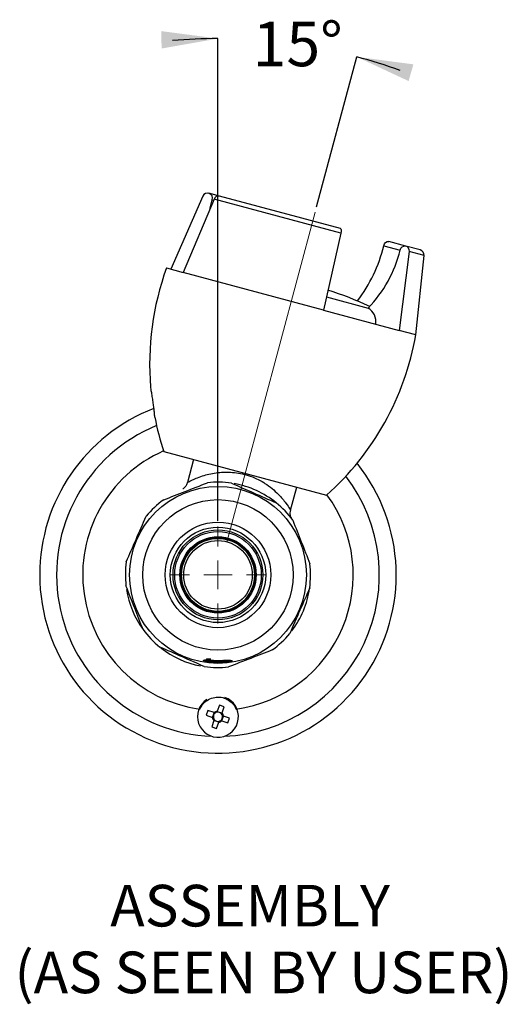
# Model space of a CAD drawing. Units: millimetres. Extents: x 111 to 1338, y 276 to 720.
# Drawn here: x 1121 to 1338, y 276 to 714 of the extents above; entities that cross this region are included whole.
import ezdxf

# ---------------------------------------------------------------- set-up
doc = ezdxf.new("R2010")
doc.units = ezdxf.units.MM
doc.header["$LTSCALE"] = 5
doc.linetypes.add('CENTERX2', pattern=[20.32, 12.7, -2.54, 2.54, -2.54])
doc.layers.add('ANNOTATIONS', color=7, linetype='Continuous')
doc.layers.add('DIMENSIONS', color=7, linetype='Continuous')
doc.styles.add('SLDTEXTSTYLE0', font='TXT', dxfattribs={"width": 0.7})
doc.dimstyles.new('SLDDIMSTYLE3', dxfattribs={"dimtxt": 25.188333, "dimasz": 10.583333, "dimexe": 0, "dimexo": 0.0625, "dimgap": 6.297083, "dimtad": 0, "dimtih": 1, "dimtoh": 1, "dimdec": 4, "dimlfac": 2, "dimzin": 12, "dimdsep": 46, "dimtxsty": 'SLDTEXTSTYLE0', "dimsah": 1, "dimcen": 0.09, "dimadec": 0, "dimazin": 3, "dimtfac": 1, "dimtdec": 0, "dimtofl": 0, "dimtmove": 0, "dimatfit": 3, "dimfxl": 0, "dimfrac": 2, "dimtolj": 1, "dimtzin": 12, "dimarcsym": 0})

# ---------------------------------------------------------------- blocks, each defined once
blk = doc.blocks.new('SW_NOTE_0')
at = {"layer": 'ANNOTATIONS', "color": 0, "attachment_point": 2, "style": 'SLDTEXTSTYLE0'}
for s, insert, char_height in [('ASSEMBLY', (67.72, 23.87), 18.521), ('(AS SEEN BY USER)', (73.68, -5.82), 18.5208)]:
    blk.add_mtext(s, dxfattribs=dict(at, insert=insert, char_height=char_height))
blk = doc.blocks.new('_D_3')
at = {"layer": 'DIMENSIONS', "color": 7}
for p, q in [((1209.49, 491.3), (1209.49, 705.89)), ((1253.38, 631), (1271.27, 697.76))]:
    blk.add_line(p, q, dxfattribs=at)
for start, end in [(90, 94.8818), (70.1182, 75)]:
    blk.add_arc((1209.49, 467.2), 238.69, start, end, dxfattribs=at)
for points in [[(1209.49, 705.89), (1184.23, 709.21), (1184.4, 701.46)], [(1271.27, 697.76), (1294.37, 686.98), (1296.54, 694.42)]]:
    blk.add_solid(points, dxfattribs=at)
at = {"layer": 'DIMENSIONS', "color": 7, "insert": (1224.95, 713.43), "char_height": 19.844, "attachment_point": 1, "style": 'SLDTEXTSTYLE0'}
blk.add_mtext('15°', dxfattribs=at)
blk = doc.blocks.new('SW_CENTERMARKSYMBOL_0')
at = {"color": 0, "linetype": 'Continuous', "lineweight": 18}
for p, q in [((0, 12.7), (0, 21.6)), ((0, 0), (0, 6.35)), ((-12.7, 0), (-21.6, 0)), ((0, 0), (-6.35, 0)), ((0, 0), (0, -6.35)), ((0, 0), (6.35, 0)), ((12.7, 0), (21.6, 0)), ((0, -12.7), (0, -21.6))]:
    blk.add_line(p, q, dxfattribs=at)

msp = doc.modelspace()

# ---------------------------------------------------------------- linework, layer by layer
at = {"color": 7, "linetype": 'Continuous', "lineweight": 25}
for p, q in [((1202.776114, 635.730847), (1188.457705, 603.286603)), ((1210.207157, 635.764073), (1205.422795, 637.046039)), ((1264.07742, 621.329579), (1210.207157, 635.764073)), ((1207.781864, 634.38956), (1194.006247, 601.799875)), ((1264.144897, 619.287131), (1207.781864, 634.38956)), ((1264.144897, 619.287131), (1256.480935, 585.059833)), ((1293.157323, 613.537643), (1285.546503, 615.576956)), ((1299.57354, 611.818423), (1293.157323, 613.537643)), ((1294.570431, 611.134634), (1290.205622, 576.02333)), ((1297.64667, 574.029507), (1301.28355, 609.335859)), ((1186.5652, 603.793698), (1194.006247, 601.799875)), ((1256.480935, 585.059833), (1194.006247, 601.799875)), ((1256.480935, 585.059833), (1290.205622, 576.02333)), ((1297.64667, 574.029507), (1290.205622, 576.02333)), ((1185.372307, 522.067695), (1257.816744, 502.656267)), ((1198.593417, 518.525109), (1195.869156, 508.358028)), ((1241.859595, 495.987814), (1244.595634, 506.198852)), ((1204.198202, 429.85833), (1204.327019, 429.728322)), ((1206.37304, 429.718911), (1204.327019, 429.728322)), ((1210.157887, 409.285437), (1209.176623, 406.539966)), ((1212.281334, 408.526492), (1210.157887, 409.285437)), ((1211.30007, 405.781021), (1212.281334, 408.526492)), ((1205.048192, 406.866547), (1204.289247, 404.7431)), ((1204.289247, 404.7431), (1207.034718, 403.761836)), ((1207.793663, 405.885283), (1205.048192, 406.866547)), ((1207.106218, 403.736281), (1207.865163, 405.859728)), ((1209.151068, 406.468466), (1211.274515, 405.709521)), ((1211.883253, 404.423615), (1211.124308, 402.300168)), ((1214.700224, 403.416797), (1211.954752, 404.398061)), ((1213.941279, 401.29335), (1214.700224, 403.416797)), ((1207.6894, 402.378876), (1206.708137, 399.633405)), ((1206.708137, 399.633405), (1208.831584, 398.87446)), ((1209.838402, 401.691431), (1207.714955, 402.450376)), ((1208.831584, 398.87446), (1209.812847, 401.619931)), ((1211.195807, 402.274614), (1213.941279, 401.29335))]:
    msp.add_line(p, q, dxfattribs=at)
at = {"color": 1, "linetype": 'Continuous', "lineweight": 25}
for p, q in [((1206.974563, 634.167781), (1207.615523, 633.996037)), ((1283.344253, 613.704585), (1290.598484, 611.760819)), ((1301.28355, 609.335859), (1294.570431, 611.134634)), ((1257.799916, 590.950411), (1276.366338, 585.975554))]:
    msp.add_line(p, q, dxfattribs=at)
at = {"color": 7, "linetype": 'CENTERX2', "lineweight": 18, "ltscale": 2.5}
msp.add_line((1252.737335, 628.588526), (1213.377021, 481.693836), dxfattribs=at)
at = {"color": 7, "linetype": 'Continuous', "lineweight": 25, "flags": 128}
for points in [[(1205.954307, 630.066014), (1206.047802, 630.510476), (1206.974563, 634.167781)], [(1264.07742, 621.329579), (1264.216242, 621.195772), (1264.307298, 620.762601), (1264.282357, 620.095351), (1264.144897, 619.287131)], [(1283.344253, 613.704585), (1283.662822, 614.505754), (1284.160322, 615.143203), (1284.767331, 615.527983), (1285.399147, 615.6064), (1285.546503, 615.576956)], [(1290.598484, 611.760819), (1290.938839, 612.556151), (1291.504844, 613.175245), (1292.217518, 613.531712), (1292.977413, 613.57581), (1293.678492, 613.301386), (1294.222925, 612.746733), (1294.534742, 611.989249), (1294.570431, 611.134634)]]:
    msp.add_lwpolyline(points, dxfattribs=at)
at = {"color": 7, "linetype": 'Continuous', "lineweight": 25}
for radius in [39.375, 33.477846, 23.508266, 21.25, 20, 19.274905, 16.991366, 16.625, 16.25, 15.248366]:
    msp.add_circle((1209.494735, 467.204948), radius, dxfattribs=at)
for centre, radius, start, end in [((1204.844183, 634.86563), 2.241765, 341.86276436, 157.29705448), ((1209.77957, 633.691599), 2.116124, 78.34248633, 160.74154644), ((1218.848192, 629.409649), 66.380652, 322.61190004, 346.31457498), ((1236.380936, 624.86579), 55.778873, 315.79548414, 346.4116162), ((1298.972137, 609.573956), 2.323643, 354.11874952, 75), ((1303.810184, 561.210654), 124.738534, 160.03912284, 184.81863682), ((1205.933892, 432.022061), 170.25, 65.3034972, 72.02468473), ((1272.736316, 579.882796), 7.092162, 351.42338184, 59.21381917), ((1174.818013, 595.774002), 124.738534, 311.7116106, 349.96087716), ((1209.494735, 467.204948), 79.375, 111.12014276, 180), ((1303.810184, 561.210654), 124.738534, 190.98429054, 198.2883894), ((1209.494735, 467.204948), 79.375, 180, 38.72356501), ((1209.494735, 467.204948), 41.25, 81.53120692, 96.56453449), ((1209.494735, 467.204948), 41.25, 51.10361035, 79.89836842), ((1209.494735, 467.204948), 41.25, 125.87547107, 140.79623069), ((1209.494735, 467.204948), 41.25, 36.05891073, 51.10361035), ((1209.494735, 467.204948), 41.25, 171.878699, 186.81083066), ((1209.494735, 467.204948), 41.25, 351.878699, 6.81083066), ((1209.494735, 467.204948), 41.25, 189.02017144, 216.05891073), ((1209.494735, 467.204948), 41.25, 322.90236845, 351.65394966), ((1209.494735, 467.204948), 41.25, 216.05891073, 231.10361035), ((1209.494735, 467.204948), 41.25, 305.87547107, 320.79623069), ((1209.494735, 467.204948), 41.25, 231.99841888, 259.07893552), ((1209.494735, 467.204948), 41.25, 261.53120692, 276.56453449), ((1209.494735, 404.079948), 9.125, 122.48423086, 70.33251006), ((1209.494735, 404.079948), 2.4805, 187.36820185, 223.29681827), ((1209.494735, 404.079948), 2.060939, 127.16554437, 193.49947575), ((1209.494735, 404.079948), 2.060939, 193.49947575, 217.16554437), ((1209.494735, 404.079948), 2.4805, 97.36820185, 133.29681827), ((1209.494735, 404.079948), 2.060939, 103.49947575, 127.16554437), ((1209.494735, 404.079948), 2.060939, 37.16554437, 103.49947575), ((1209.494735, 404.079948), 2.060939, 307.16554437, 13.49947575), ((1209.494735, 404.079948), 2.060939, 13.49947575, 37.16554437), ((1209.494735, 404.079948), 2.4805, 7.36820185, 43.29681827), ((1209.494735, 404.079948), 2.060939, 217.16554437, 283.49947575), ((1209.494735, 404.079948), 2.4805, 277.36820185, 313.29681827), ((1209.494735, 404.079948), 2.060939, 283.49947575, 307.16554437)]:
    msp.add_arc(centre, radius, start, end, dxfattribs=at)
at = {"color": 1, "linetype": 'Continuous', "lineweight": 25}
for radius, start, end in [(71.875, 112.36242141, 267.79758881), (60.232386, 113.70684533, 262.32092049), (71.875, 272.20241119, 37.63757859), (60.232386, 277.67907951, 36.29315467)]:
    msp.add_arc((1209.494735, 467.204948), radius, start, end, dxfattribs=at)
at = {"color": 7, "linetype": 'Continuous', "lineweight": 25}
for points, knots in [([(1181.364552, 537.448478), (1181.364399, 537.451114), (1181.364026, 537.457545), (1181.303197, 538.239123), (1181.179908, 539.598841), (1180.978076, 541.47327), (1180.693166, 543.700496), (1180.340221, 546.078937), (1179.969002, 548.299289), (1179.673438, 549.930676), (1179.514051, 550.771105), (1179.519695, 550.741285), (1179.521624, 550.731097)], [0, 0, 0, 0, 0.0675703716, 0.1648590116, 0.2640380048, 0.3678407457, 0.4784602869, 0.5962853591, 0.7179903452, 0.8361929981, 0.9440306283, 1, 1, 1, 1]), ([(1195.825793, 508.366169), (1195.77942, 508.151495), (1195.65407, 507.571217), (1195.186703, 506.779018), (1194.587614, 506.069377), (1194.134849, 505.668421), (1193.891258, 505.513597), (1193.855369, 505.490787)], [0, 0, 0, 0, 0.18375757754, 0.49671176951, 0.75739024896, 0.96425566202, 1, 1, 1, 1]), ([(1185.321183, 500.629518), (1188.512224, 501.868523), (1194.996889, 504.386364), (1201.484051, 506.905174), (1204.778943, 508.184502)], [0, 0, 0, 0, 0.4920902968, 1, 1, 1, 1]), ([(1215.569652, 508.005168), (1218.817074, 506.580826), (1225.424435, 503.682791), (1232.034748, 500.783462), (1235.396188, 499.30911)], [0, 0, 0, 0, 0.491485488, 1, 1, 1, 1]), ([(1242.210674, 492.480588), (1242.196306, 492.506576), (1242.040611, 492.788173), (1241.784108, 493.570742), (1241.593637, 494.751097), (1241.816013, 495.604213), (1241.913396, 495.977809)], [0, 0, 0, 0, 0.0249866579, 0.2707558949, 0.6806497075, 1, 1, 1, 1]), ([(1168.658423, 473.032306), (1170.110405, 476.3459), (1173.066871, 483.0929), (1176.024775, 489.843183), (1177.52999, 493.27826)], [0, 0, 0, 0, 0.4911209391, 1, 1, 1, 1]), ([(1242.841739, 491.48539), (1244.090165, 488.30548), (1246.626978, 481.843875), (1249.16476, 475.379803), (1250.453638, 472.096855)], [0, 0, 0, 0, 0.4921237089, 1, 1, 1, 1]), ([(1176.147731, 442.924507), (1174.899305, 446.104416), (1172.362492, 452.566022), (1169.824711, 459.030094), (1168.535832, 462.313042)], [0, 0, 0, 0, 0.4921237089, 1, 1, 1, 1]), ([(1250.331047, 461.37759), (1248.879065, 458.063997), (1245.9226, 451.316997), (1242.964696, 444.566714), (1241.45948, 441.131637)], [0, 0, 0, 0, 0.4911209391, 1, 1, 1, 1]), ([(1203.419818, 426.404729), (1200.172396, 427.829071), (1193.565036, 430.727106), (1186.954722, 433.626435), (1183.593282, 435.100786)], [0, 0, 0, 0, 0.491485488, 1, 1, 1, 1]), ([(1233.668288, 433.780379), (1230.477247, 432.541374), (1223.992581, 430.023533), (1217.50542, 427.504723), (1214.210528, 426.225395)], [0, 0, 0, 0, 0.4920902968, 1, 1, 1, 1]), ([(1203.874209, 428.756573), (1203.573595, 428.846876), (1203.023124, 429.012236), (1202.910908, 429.169449), (1203.324628, 429.218821), (1204.226739, 429.186506), (1205.224074, 429.124109), (1205.887261, 429.087934), (1206.053224, 429.078881)], [0, 0, 0, 0, 0.2140688391, 0.3919931145, 0.5701248397, 0.7459242577, 0.9364170603, 1, 1, 1, 1]), ([(1215.136955, 428.657222), (1215.011406, 428.665162), (1214.490901, 428.698079), (1213.26456, 428.763089), (1211.344364, 428.850268), (1209.253514, 428.928489), (1207.165611, 429.008808), (1205.308351, 429.095888), (1204.04857, 429.1604), (1203.646948, 429.193006), (1203.545495, 429.201242)], [0, 0, 0, 0, 0.04795213569, 0.19880286895, 0.35131012723, 0.49835826361, 0.64647015496, 0.79918125413, 0.94927108046, 1, 1, 1, 1]), ([(1203.874209, 428.756573), (1203.960555, 428.729509), (1204.254265, 428.637449), (1205.073132, 428.443398), (1206.097142, 428.277738), (1206.800698, 428.202923), (1206.89881, 428.192489)], [0, 0, 0, 0, 0.1387179558, 0.4718539333, 0.9263494045, 1, 1, 1, 1]), ([(1212.837102, 428.292272), (1212.26106, 428.322705), (1211.157257, 428.381021), (1209.263146, 428.459724), (1207.43374, 428.538809), (1205.776736, 428.624993), (1204.554836, 428.698707), (1204.074629, 428.739533), (1203.874209, 428.756573)], [0, 0, 0, 0, 0.1853385405, 0.3551431707, 0.5261770411, 0.7025258911, 0.8758454619, 1, 1, 1, 1]), ([(1215.047072, 429.094546), (1214.810796, 429.101786), (1214.296255, 429.117553), (1212.879412, 429.063635), (1211.033762, 429.008709), (1208.99334, 428.995791), (1207.27693, 429.0338), (1206.375837, 429.066996), (1206.053224, 429.078881)], [0, 0, 0, 0, 0.1562978508, 0.3403714412, 0.525819095, 0.7115486794, 0.8967276893, 1, 1, 1, 1]), ([(1209.740038, 428.065527), (1209.278391, 428.065026), (1208.35316, 428.06402), (1207.405308, 428.137614), (1206.951397, 428.186792), (1206.89881, 428.192489)], [0, 0, 0, 0, 0.46821317044, 0.93839037726, 1, 1, 1, 1]), ([(1209.740038, 428.065527), (1209.495968, 428.075468), (1208.523416, 428.115079), (1207.594561, 428.159338), (1206.89881, 428.192489)], [0, 0, 0, 0, 0.25095763462, 1, 1, 1, 1]), ([(1209.740038, 428.065527), (1209.998802, 428.070733), (1210.909992, 428.089063), (1211.974982, 428.177112), (1212.678261, 428.271055), (1212.837102, 428.292272)], [0, 0, 0, 0, 0.2349118971, 0.8271991935, 1, 1, 1, 1]), ([(1215.637556, 428.807874), (1215.366171, 428.827698), (1214.764237, 428.871668), (1213.328892, 428.948022), (1212.080214, 429.002595), (1211.485931, 429.028568)], [0, 0, 0, 0, 0.3008298878, 0.6672436117, 1, 1, 1, 1]), ([(1215.136955, 428.657222), (1214.854212, 428.601912), (1214.356918, 428.504631), (1213.578976, 428.383121), (1213.085101, 428.322642), (1212.837102, 428.292272)], [0, 0, 0, 0, 0.39616505481, 0.69678333678, 1, 1, 1, 1]), ([(1215.047072, 429.094546), (1215.289606, 429.078833), (1215.65251, 429.055321), (1215.803983, 428.951937), (1215.701199, 428.862965), (1215.637556, 428.807874)], [0, 0, 0, 0, 0.43415746877, 0.64963046171, 1, 1, 1, 1]), ([(1215.637556, 428.807874), (1215.585931, 428.790763), (1215.486384, 428.757769), (1215.318598, 428.707285), (1215.197553, 428.673924), (1215.136955, 428.657222)], [0, 0, 0, 0, 0.34978844618, 0.67448522387, 1, 1, 1, 1]), ([(1201.446223, 407.512723), (1201.794118, 408.182205), (1202.577699, 409.690109), (1204.593377, 411.507626), (1207.257212, 412.713779), (1210.207117, 412.962048), (1213.029797, 412.251248), (1215.467517, 410.689579), (1216.892755, 408.920709), (1217.426364, 407.765717), (1217.543248, 407.512723)], [0, 0, 0, 0, 0.110178623, 0.24816027, 0.3920414662, 0.5363155789, 0.6734349739, 0.813221277, 0.9590874281, 1, 1, 1, 1]), ([(1207.034718, 403.761836), (1207.149464, 403.720824), (1207.29842, 403.667586), (1207.454817, 403.611688), (1207.490736, 403.59885)], [0, 0, 0, 0, 0.7703400899, 1, 1, 1, 1]), ([(1208.249681, 405.722297), (1208.150447, 405.757764), (1207.995396, 405.813181), (1207.847062, 405.866198), (1207.793663, 405.885283)], [0, 0, 0, 0, 0.6400083201, 1, 1, 1, 1]), ([(1209.176623, 406.539966), (1209.135611, 406.425219), (1209.082373, 406.276264), (1209.026474, 406.119866), (1209.013637, 406.083948)], [0, 0, 0, 0, 0.7703400899, 1, 1, 1, 1]), ([(1211.137084, 405.325003), (1211.172551, 405.424237), (1211.227968, 405.579288), (1211.280985, 405.727622), (1211.30007, 405.781021)], [0, 0, 0, 0, 0.6400083201, 1, 1, 1, 1]), ([(1211.954752, 404.398061), (1211.840006, 404.439072), (1211.691051, 404.492311), (1211.534653, 404.548209), (1211.498735, 404.561047)], [0, 0, 0, 0, 0.7703400899, 1, 1, 1, 1]), ([(1207.852386, 402.834894), (1207.816919, 402.73566), (1207.761502, 402.580609), (1207.708486, 402.432275), (1207.6894, 402.378876)], [0, 0, 0, 0, 0.6400083201, 1, 1, 1, 1]), ([(1209.812847, 401.619931), (1209.853859, 401.734678), (1209.907098, 401.883633), (1209.962996, 402.040031), (1209.975834, 402.075949)], [0, 0, 0, 0, 0.7703400899, 1, 1, 1, 1]), ([(1210.73979, 402.4376), (1210.839024, 402.402132), (1210.994074, 402.346715), (1211.142408, 402.293699), (1211.195807, 402.274614)], [0, 0, 0, 0, 0.6400083201, 1, 1, 1, 1])]:
    msp.add_open_spline(points, degree=3, knots=knots, dxfattribs=at)
at = {"color": 1, "linetype": 'Continuous', "lineweight": 25}
msp.add_open_spline([(1195.912885, 508.343692), (1195.893981, 508.333618), (1195.728024, 508.24518), (1196.304387, 508.557981), (1198.015344, 509.487453), (1202.810135, 511.510335), (1209.082745, 512.913503), (1215.971619, 513.098005), (1223.286681, 511.66069), (1228.013719, 509.427226), (1231.389922, 507.316667), (1233.71477, 505.61612), (1237.062683, 502.52713), (1239.796234, 499.204849), (1241.563041, 496.492239), (1241.76576, 496.147423), (1241.859595, 495.987814)], degree=3, knots=[0, 0, 0, 0, 0.00425412136, 0.03734602717, 0.12607191476, 0.23934350353, 0.33827436587, 0.42737738704, 0.5196343648, 0.6204639171, 0.62852369437, 0.68574402753, 0.74487517404, 0.84448720594, 0.92801603613, 1, 1, 1, 1], dxfattribs=at)

# ---------------------------------------------------------------- block references
at = {"color": 7, "linetype": 'Continuous', "lineweight": 0}
msp.add_blockref('SW_CENTERMARKSYMBOL_0', (1209.494735, 467.204948), dxfattribs=at)
at = {"layer": 'ANNOTATIONS', "color": 7}
msp.add_blockref('SW_NOTE_0', (1156.093134, 305.381581), dxfattribs=at)

# ---------------------------------------------------------------- dimensions: what is measured, and where the dimension line sits
at = {"layer": 'DIMENSIONS', "color": 7}
dim = msp.add_angular_dim_2l(base=(1281.034211, 694.918257), line1=((1209.494735, 488.803314), (1209.494735, 445.606582)), line2=((1252.737335, 628.588526), (1213.377021, 481.693836)), dimstyle='SLDDIMSTYLE3', dxfattribs=at)
dim.commit()
dim.dimension.update_dxf_attribs({"geometry": '_D_3', "text_midpoint": (1244.941589, 703.244708), "dimtype": 162})

doc.saveas('drawing.dxf')
